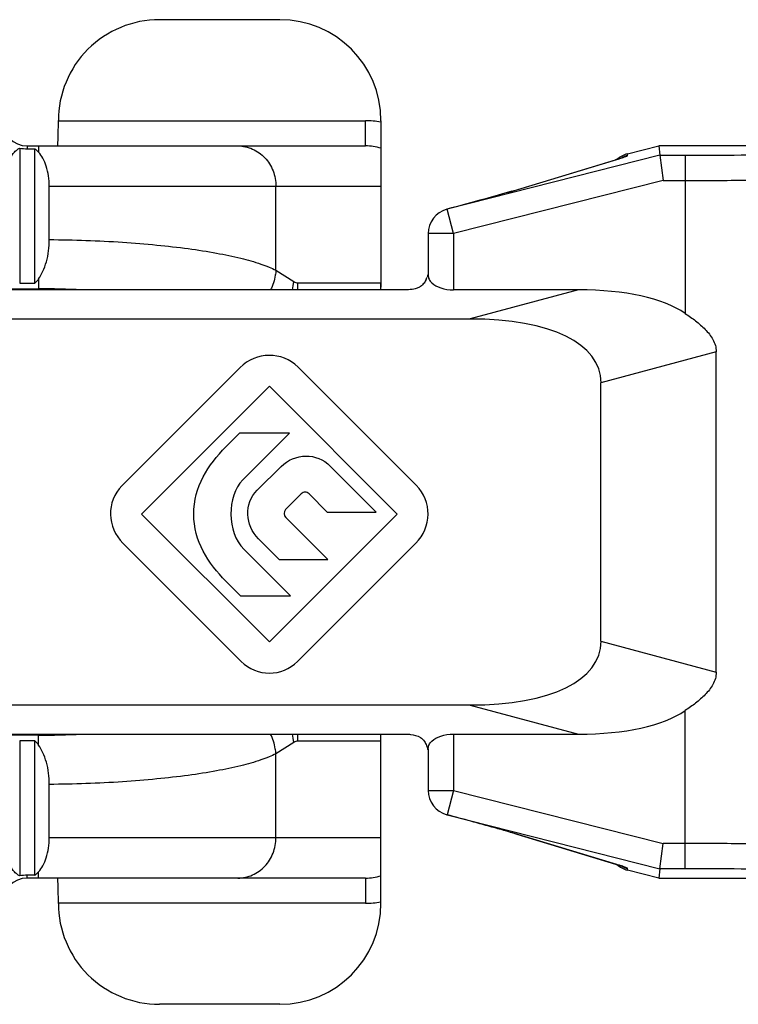
# Model space of a CAD drawing. Units: millimetres. Extents: x 608 to 1085, y 86 to 383.
# Drawn here: x 672 to 686, y 268 to 288 of the extents above; entities that cross this region are included whole.
import ezdxf

# ---------------------------------------------------------------- set-up
doc = ezdxf.new("R2010")
doc.units = ezdxf.units.MM
doc.header["$LTSCALE"] = 23.1
doc.layers.add('COMPONENTI_DI_ASSIEME', color=7, linetype='CONTINUOUS')

msp = doc.modelspace()

# ---------------------------------------------------------------- linework, layer by layer
at = {"layer": 'COMPONENTI_DI_ASSIEME', "linetype": 'Continuous'}
for p, q in [((676.765, 287.88), (674.38, 287.88)), ((672.38, 285.88), (678.459, 285.88)), ((678.459, 285.38), (678.459, 285.88)), ((678.765, 285.88), (678.765, 282.58)), ((671.615, 285.337), (671.615, 282.659)), ((671.765, 285.38), (671.765, 285.322)), ((671.765, 285.38), (678.459, 285.38)), ((671.765, 285.322), (671.915, 285.322)), ((671.915, 282.659), (671.915, 285.322)), ((671.988, 285.38), (671.988, 285.257)), ((683.642, 285.222), (684.265, 285.38)), ((684.265, 285.38), (684.288, 285.197)), ((686.72, 285.38), (684.265, 285.38)), ((684.288, 285.197), (680.076, 284.127)), ((681.453, 284.512), (683.409, 285.105)), ((681.476, 284.518), (683.431, 285.111)), ((683.409, 285.105), (683.431, 285.111)), ((683.413, 285.106), (683.409, 285.105)), ((683.642, 285.186), (683.642, 285.222)), ((684.288, 285.197), (684.788, 285.197)), ((684.288, 285.197), (684.35, 284.697)), ((684.788, 285.197), (684.788, 282.062)), ((672.201, 283.525), (672.201, 284.58)), ((672.201, 284.58), (678.765, 284.58)), ((676.686, 282.918), (676.686, 284.58)), ((684.35, 284.697), (680.199, 283.643)), ((681.454, 284.512), (681.476, 284.518)), ((681.455, 284.512), (681.476, 284.518)), ((684.35, 284.697), (684.788, 284.697)), ((680.069, 284.126), (680.076, 284.127)), ((680.069, 284.126), (680.069, 284.126)), ((680.199, 283.643), (680.076, 284.127)), ((679.699, 283.643), (679.699, 282.819)), ((680.199, 283.643), (679.699, 283.643)), ((680.199, 283.643), (680.199, 282.53)), ((676.686, 282.918), (677.04, 282.694)), ((671.615, 282.659), (671.915, 282.659)), ((671.988, 282.746), (671.988, 282.551)), ((677.122, 282.668), (678.765, 282.668)), ((678.765, 282.58), (678.761, 282.58)), ((679.555, 282.602), (679.546, 282.596)), ((679.27, 282.53), (659.76, 282.53)), ((662.542, 282.551), (671.988, 282.551)), ((682.677, 282.53), (680.199, 282.53)), ((682.677, 282.53), (680.532, 281.953)), ((667.53, 281.953), (680.532, 281.953)), ((685.4, 281.304), (683.12, 280.69)), ((685.4, 274.956), (685.4, 281.304)), ((679.464, 278.66), (677.124, 281)), ((675.979, 280.99), (673.639, 278.65)), ((674.027, 278.09), (676.557, 280.62)), ((676.557, 280.62), (679.087, 278.09)), ((683.12, 275.57), (683.12, 280.69)), ((675.966, 279.69), (675.696, 279.42)), ((676.953, 279.69), (675.966, 279.69)), ((676.033, 278.77), (676.953, 279.69)), ((676.788, 279.03), (676.318, 278.56)), ((678.673, 278.13), (677.763, 279.04)), ((676.878, 278.18), (677.188, 278.49)), ((677.343, 278.49), (677.703, 278.13)), ((676.557, 275.56), (674.027, 278.09)), ((679.087, 278.09), (676.557, 275.56)), ((677.703, 278.13), (678.673, 278.13)), ((677.712, 277.19), (676.882, 278.02)), ((673.659, 277.51), (675.999, 275.17)), ((676.341, 277.6), (676.751, 277.19)), ((677.114, 275.17), (679.454, 277.51)), ((676.976, 276.47), (676.056, 277.39)), ((676.751, 277.19), (677.712, 277.19)), ((675.696, 276.76), (675.986, 276.47)), ((675.986, 276.47), (676.976, 276.47)), ((683.12, 275.57), (685.4, 274.956)), ((680.532, 274.307), (667.53, 274.307)), ((680.532, 274.307), (682.677, 273.73)), ((684.788, 271.063), (684.788, 274.198)), ((659.76, 273.73), (679.27, 273.73)), ((671.988, 273.709), (662.542, 273.709)), ((671.615, 273.601), (671.615, 270.923)), ((671.915, 273.601), (671.615, 273.601)), ((671.915, 270.938), (671.915, 273.601)), ((671.988, 273.514), (671.988, 273.709)), ((678.765, 273.592), (677.122, 273.592)), ((678.765, 273.68), (678.761, 273.68)), ((678.765, 270.38), (678.765, 273.68)), ((680.199, 273.73), (680.199, 272.617)), ((680.199, 273.73), (682.677, 273.73)), ((677.04, 273.566), (676.686, 273.342)), ((679.699, 273.441), (679.699, 272.617)), ((676.686, 271.68), (676.686, 273.342)), ((672.201, 271.68), (672.201, 272.735)), ((679.699, 272.617), (680.199, 272.617)), ((680.199, 272.617), (680.076, 272.133)), ((680.199, 272.617), (684.35, 271.563)), ((680.069, 272.134), (680.076, 272.133)), ((680.069, 272.134), (680.069, 272.134)), ((680.076, 272.133), (684.288, 271.063)), ((678.765, 271.68), (672.201, 271.68)), ((681.453, 271.748), (683.409, 271.155)), ((681.454, 271.748), (681.476, 271.742)), ((683.431, 271.149), (681.476, 271.742)), ((684.288, 271.063), (684.35, 271.563)), ((684.788, 271.563), (684.35, 271.563)), ((683.409, 271.155), (683.431, 271.149)), ((683.534, 271.115), (683.549, 271.11)), ((683.549, 271.11), (683.55, 271.109)), ((683.642, 271.038), (683.642, 271.074)), ((684.288, 271.063), (684.265, 270.88)), ((684.788, 271.063), (684.288, 271.063)), ((671.765, 270.88), (671.765, 270.938)), ((671.915, 270.938), (671.765, 270.938)), ((678.459, 270.88), (671.765, 270.88)), ((671.988, 270.88), (671.988, 271.003)), ((678.459, 270.88), (678.459, 270.38)), ((684.265, 270.88), (683.642, 271.038)), ((684.265, 270.88), (686.72, 270.88)), ((678.459, 270.38), (672.38, 270.38)), ((676.765, 268.38), (674.38, 268.38))]:
    msp.add_line(p, q, dxfattribs=at)
for centre, radius, start, end in [((674.379, 285.881), 1.999, 89.9807, 180.015), ((671.765, 285.88), 0.5, 180, 270), ((678.459, 284.408), 1.472, 78.2521, 89.9926), ((678.461, 284.421), 1.459, 77.9928, 78.2282), ((678.461, 284.353), 1.027, 72.7864, 90.0747), ((681.314, 292.095), 7.298, 286.8631, 287.3638), ((683.765, 284.737), 0.5, 104.2415, 131.0083), ((683.767, 284.698), 0.504, 113.7109, 116.5361), ((683.765, 284.701), 0.501, 104.2669, 113.724), ((675.973, 302.763), 19.057, 286.1664, 286.7175), ((677.514, 297.513), 13.584, 286.4198, 286.8573), ((680.199, 283.643), 0.5, 105.0267, 180), ((679.291, 282.908), 0.407, 330.9202, 338.3255), ((679.115, 282.977), 0.596, 336.6747, 338.4378), ((678.915, 283.055), 0.811, 338.4722, 340.262), ((676.003, 282.771), 1.04, 346.5844, 355.7346), ((676.058, 282.668), 1.064, 352.5319, 359.9874), ((677.765, 282.668), 1, 352.0584, 0), ((671.989, 265.468), 17.083, 87.1571, 90.0047), ((677.265, 278.412), 0.11, 44.9407, 135.0593), ((676.557, 275.728), 0.788, 225.0005, 314.9995), ((671.994, 290.604), 16.895, 269.9795, 272.8589), ((676.003, 273.489), 1.04, 4.2654, 13.4156), ((676.058, 273.592), 1.064, 0.0126, 7.4681), ((677.765, 273.592), 1, 0, 7.9416), ((677.884, 272.857), 1.899, 17.1531, 17.8135), ((680.199, 272.617), 0.5, 180, 254.9734), ((675.773, 252.809), 19.773, 73.4448, 73.9028), ((677.262, 257.904), 14.464, 73.1564, 73.5423), ((677.674, 259.205), 13.101, 73.1318, 73.4464), ((681.129, 263.64), 7.853, 72.982, 73.1289), ((681.574, 265.01), 6.414, 72.5168, 73.1704), ((683.765, 271.523), 0.5, 229.0002, 255.7585), ((683.767, 271.563), 0.504, 243.4642, 246.289), ((683.765, 271.559), 0.501, 246.2759, 255.7331), ((671.765, 270.38), 0.5, 90, 180), ((678.461, 271.907), 1.027, 269.9251, 287.2139), ((674.379, 270.379), 1.999, 179.9854, 270.0189), ((678.459, 271.852), 1.472, 270.0076, 281.7476), ((678.461, 271.839), 1.459, 281.7715, 282.0071)]:
    msp.add_arc(centre, radius, start, end, dxfattribs=at)
for centre, major_axis, ratio, start_param, end_param in [((676.765, 285.88), (0, 2), 0.999848, -1.570796, 0), ((680.532, 280.221), (4.704, 1.266), 0.410573, 0.342856, 0.990407), ((678.388, 279.643), (-4.704, -1.266), 0.410573, 3.031504, 4.132), ((678.388, 276.617), (4.704, -1.266), 0.410573, -0.990407, 0.110089), ((680.532, 276.039), (4.704, -1.266), 0.410573, -0.990407, -0.342856), ((676.765, 270.38), (0, 2), 0.999848, 3.141593, 4.712389)]:
    msp.add_ellipse(centre, major_axis=major_axis, ratio=ratio, start_param=start_param, end_param=end_param, dxfattribs=at)
for points, knots in [([(672.363, 285.38), (672.364, 285.38), (672.365, 285.384), (672.366, 285.391), (672.368, 285.403), (672.369, 285.42), (672.371, 285.441), (672.372, 285.466), (672.374, 285.495), (672.375, 285.541), (672.377, 285.606), (672.379, 285.692), (672.38, 285.784), (672.38, 285.848), (672.38, 285.881)], [0, 0, 0, 0, 0.005898, 0.020653, 0.044667, 0.077818, 0.119785, 0.170211, 0.228608, 0.294411, 0.445696, 0.618205, 0.805469, 1, 1, 1, 1]), ([(671.326, 284.631), (671.326, 284.712), (671.338, 284.868), (671.387, 285.05), (671.447, 285.172), (671.497, 285.244), (671.553, 285.299), (671.594, 285.327), (671.615, 285.337)], [0, 0, 0, 0, 0.30504, 0.58355, 0.705847, 0.81503, 0.912183, 1, 1, 1, 1]), ([(671.915, 285.322), (671.921, 285.317), (671.947, 285.298), (671.971, 285.275), (671.988, 285.257)], [0, 0, 0, 0, 0.239026, 1, 1, 1, 1]), ([(675.935, 285.38), (676.033, 285.38), (676.233, 285.337), (676.483, 285.158), (676.648, 284.892), (676.686, 284.684), (676.686, 284.58)], [0, 0, 0, 0, 0.242796, 0.489849, 0.742845, 1, 1, 1, 1]), ([(672.201, 284.58), (672.201, 284.649), (672.191, 284.783), (672.148, 284.971), (672.082, 285.131), (672.021, 285.22), (671.988, 285.257)], [0, 0, 0, 0, 0.286896, 0.556079, 0.795284, 1, 1, 1, 1]), ([(683.551, 285.151), (683.562, 285.156), (683.5, 285.132), (683.473, 285.125), (683.433, 285.112), (683.413, 285.106)], [0, 0, 0, 0, 0.248135, 0.575099, 1, 1, 1, 1]), ([(683.492, 285.13), (683.523, 285.14), (683.571, 285.156), (683.619, 285.172), (683.634, 285.18)], [0, 0, 0, 0, 0.652818, 1, 1, 1, 1]), ([(683.634, 285.18), (683.636, 285.181), (683.638, 285.182), (683.642, 285.184), (683.642, 285.186)], [0, 0, 0, 0, 0.387917, 1, 1, 1, 1]), ([(684.788, 285.197), (685.156, 285.197), (685.816, 285.199), (686.477, 285.207), (686.769, 285.214)], [0, 0, 0, 0, 0.557254, 1, 1, 1, 1]), ([(684.788, 284.697), (685.229, 284.697), (686.022, 284.699), (686.815, 284.707), (687.165, 284.714)], [0, 0, 0, 0, 0.557257, 1, 1, 1, 1]), ([(681.354, 284.482), (681.174, 284.429), (680.746, 284.309), (680.317, 284.193), (680.069, 284.126)], [0, 0, 0, 0, 0.421202, 1, 1, 1, 1]), ([(671.988, 282.746), (672.022, 282.793), (672.083, 282.902), (672.175, 283.16), (672.201, 283.376), (672.201, 283.525)], [0, 0, 0, 0, 0.213071, 0.455276, 1, 1, 1, 1]), ([(672.201, 283.525), (672.685, 283.521), (673.395, 283.497), (674.312, 283.423), (674.932, 283.352), (675.488, 283.266), (675.967, 283.166), (676.313, 283.07), (676.543, 282.985), (676.642, 282.941), (676.686, 282.918)], [0, 0, 0, 0, 0.318837, 0.468043, 0.606183, 0.730487, 0.838628, 0.928813, 0.966815, 1, 1, 1, 1]), ([(676.686, 282.918), (676.684, 282.884), (676.667, 282.751), (676.625, 282.62), (676.58, 282.529)], [0, 0, 0, 0, 0.24831, 1, 1, 1, 1]), ([(679.699, 282.819), (679.699, 282.792), (679.713, 282.734), (679.75, 282.688), (679.773, 282.668)], [0, 0, 0, 0, 0.465315, 1, 1, 1, 1]), ([(671.988, 282.746), (671.982, 282.738), (671.96, 282.708), (671.935, 282.679), (671.915, 282.659)], [0, 0, 0, 0, 0.260199, 1, 1, 1, 1]), ([(677.04, 282.694), (677.053, 282.686), (677.079, 282.673), (677.108, 282.668), (677.122, 282.668)], [0, 0, 0, 0, 0.519268, 1, 1, 1, 1]), ([(679.462, 282.557), (679.448, 282.553), (679.385, 282.536), (679.319, 282.53), (679.27, 282.53)], [0, 0, 0, 0, 0.23682, 1, 1, 1, 1]), ([(679.546, 282.596), (679.54, 282.592), (679.514, 282.577), (679.485, 282.565), (679.462, 282.557)], [0, 0, 0, 0, 0.231719, 1, 1, 1, 1]), ([(679.662, 282.741), (679.651, 282.714), (679.621, 282.658), (679.574, 282.615), (679.546, 282.596)], [0, 0, 0, 0, 0.460778, 1, 1, 1, 1]), ([(679.773, 282.668), (679.821, 282.622), (679.962, 282.551), (680.114, 282.53), (680.199, 282.53)], [0, 0, 0, 0, 0.441831, 1, 1, 1, 1]), ([(684.788, 282.062), (684.858, 282.015), (684.995, 281.917), (685.155, 281.779), (685.267, 281.653), (685.339, 281.549), (685.389, 281.431), (685.4, 281.346), (685.4, 281.304)], [0, 0, 0, 0, 0.250304, 0.499961, 0.624642, 0.74955, 0.874607, 1, 1, 1, 1]), ([(685.4, 274.956), (685.4, 274.914), (685.389, 274.829), (685.339, 274.711), (685.267, 274.607), (685.155, 274.481), (684.995, 274.343), (684.858, 274.245), (684.788, 274.198)], [0, 0, 0, 0, 0.125398, 0.250466, 0.375395, 0.500075, 0.749713, 1, 1, 1, 1]), ([(671.988, 273.514), (671.982, 273.522), (671.96, 273.552), (671.935, 273.581), (671.915, 273.601)], [0, 0, 0, 0, 0.260199, 1, 1, 1, 1]), ([(676.686, 273.342), (676.684, 273.376), (676.667, 273.509), (676.625, 273.64), (676.58, 273.731)], [0, 0, 0, 0, 0.24831, 1, 1, 1, 1]), ([(677.122, 273.592), (677.108, 273.592), (677.079, 273.587), (677.053, 273.574), (677.04, 273.566)], [0, 0, 0, 0, 0.480732, 1, 1, 1, 1]), ([(679.27, 273.73), (679.296, 273.73), (679.391, 273.725), (679.488, 273.701), (679.546, 273.664)], [0, 0, 0, 0, 0.275941, 1, 1, 1, 1]), ([(679.546, 273.664), (679.577, 273.644), (679.628, 273.594), (679.657, 273.532), (679.669, 273.502)], [0, 0, 0, 0, 0.539623, 1, 1, 1, 1]), ([(679.699, 273.441), (679.699, 273.468), (679.713, 273.526), (679.75, 273.572), (679.773, 273.593)], [0, 0, 0, 0, 0.465314, 1, 1, 1, 1]), ([(679.773, 273.593), (679.821, 273.638), (679.962, 273.709), (680.114, 273.73), (680.199, 273.73)], [0, 0, 0, 0, 0.441832, 1, 1, 1, 1]), ([(672.201, 272.735), (672.201, 272.884), (672.175, 273.1), (672.083, 273.358), (672.022, 273.467), (671.988, 273.514)], [0, 0, 0, 0, 0.544734, 0.786937, 1, 1, 1, 1]), ([(676.686, 273.342), (676.642, 273.319), (676.543, 273.275), (676.313, 273.19), (675.967, 273.094), (675.488, 272.994), (674.932, 272.908), (674.312, 272.837), (673.395, 272.763), (672.685, 272.739), (672.201, 272.735)], [0, 0, 0, 0, 0.033184, 0.071187, 0.161372, 0.269513, 0.393817, 0.531957, 0.681163, 1, 1, 1, 1]), ([(681.255, 271.807), (681.176, 271.83), (680.784, 271.941), (680.39, 272.048), (680.076, 272.133)], [0, 0, 0, 0, 0.201544, 1, 1, 1, 1]), ([(671.988, 271.003), (672.021, 271.04), (672.082, 271.129), (672.148, 271.289), (672.191, 271.477), (672.201, 271.611), (672.201, 271.68)], [0, 0, 0, 0, 0.204711, 0.443909, 0.713088, 1, 1, 1, 1]), ([(675.935, 270.88), (676.033, 270.88), (676.233, 270.923), (676.483, 271.102), (676.648, 271.368), (676.686, 271.576), (676.686, 271.68)], [0, 0, 0, 0, 0.242796, 0.489849, 0.742845, 1, 1, 1, 1]), ([(671.615, 270.923), (671.594, 270.933), (671.553, 270.961), (671.497, 271.016), (671.447, 271.088), (671.387, 271.21), (671.338, 271.392), (671.326, 271.548), (671.326, 271.629)], [0, 0, 0, 0, 0.087817, 0.18497, 0.294153, 0.41645, 0.69496, 1, 1, 1, 1]), ([(687.165, 271.546), (686.815, 271.553), (686.022, 271.561), (685.229, 271.563), (684.788, 271.563)], [0, 0, 0, 0, 0.442611, 1, 1, 1, 1]), ([(683.428, 271.149), (683.439, 271.146), (683.474, 271.135), (683.51, 271.124), (683.534, 271.115)], [0, 0, 0, 0, 0.313392, 1, 1, 1, 1]), ([(683.636, 271.079), (683.622, 271.087), (683.576, 271.102), (683.531, 271.118), (683.501, 271.127)], [0, 0, 0, 0, 0.339313, 1, 1, 1, 1]), ([(683.642, 271.074), (683.642, 271.074), (683.641, 271.076), (683.638, 271.078), (683.636, 271.079)], [0, 0, 0, 0, 0.137287, 1, 1, 1, 1]), ([(686.769, 271.046), (686.477, 271.053), (685.816, 271.061), (685.156, 271.063), (684.788, 271.063)], [0, 0, 0, 0, 0.442614, 1, 1, 1, 1]), ([(671.915, 270.938), (671.921, 270.943), (671.947, 270.962), (671.971, 270.985), (671.988, 271.003)], [0, 0, 0, 0, 0.239026, 1, 1, 1, 1]), ([(672.38, 270.379), (672.38, 270.412), (672.38, 270.476), (672.379, 270.568), (672.377, 270.654), (672.375, 270.719), (672.374, 270.765), (672.372, 270.794), (672.371, 270.819), (672.369, 270.84), (672.368, 270.857), (672.366, 270.869), (672.365, 270.876), (672.364, 270.88), (672.363, 270.88)], [0, 0, 0, 0, 0.194531, 0.381795, 0.554304, 0.705589, 0.771392, 0.829789, 0.880215, 0.922182, 0.955333, 0.979347, 0.994102, 1, 1, 1, 1])]:
    msp.add_open_spline(points, degree=3, knots=knots, dxfattribs=at)
for points in [[(671.615, 285.337), (671.664, 285.327), (671.714, 285.322), (671.765, 285.322)], [(679.698, 282.843), (679.692, 282.823), (679.685, 282.802), (679.678, 282.781)], [(677.124, 281), (676.808, 281.316), (676.295, 281.306), (675.979, 280.99)], [(675.059, 278.09), (675.059, 278.626), (675.344, 279.068), (675.696, 279.42)], [(676.788, 279.03), (677.057, 279.299), (677.494, 279.309), (677.763, 279.04)], [(676.033, 278.77), (675.864, 278.601), (675.794, 278.348), (675.794, 278.09)], [(679.454, 277.51), (679.772, 277.828), (679.782, 278.342), (679.464, 278.66)], [(673.639, 278.65), (673.324, 278.335), (673.344, 277.825), (673.659, 277.51)], [(676.341, 277.6), (676.076, 277.865), (676.053, 278.295), (676.318, 278.56)], [(675.696, 276.76), (675.345, 277.111), (675.059, 277.554), (675.059, 278.09)], [(675.794, 278.09), (675.794, 277.822), (675.88, 277.566), (676.056, 277.39)], [(676.878, 278.18), (676.833, 278.136), (676.838, 278.064), (676.882, 278.02)], [(679.669, 273.502), (679.677, 273.481), (679.685, 273.459), (679.692, 273.438)], [(671.765, 270.938), (671.714, 270.938), (671.664, 270.933), (671.615, 270.923)]]:
    msp.add_open_spline(points, degree=3, dxfattribs=at)

doc.saveas('drawing.dxf')
